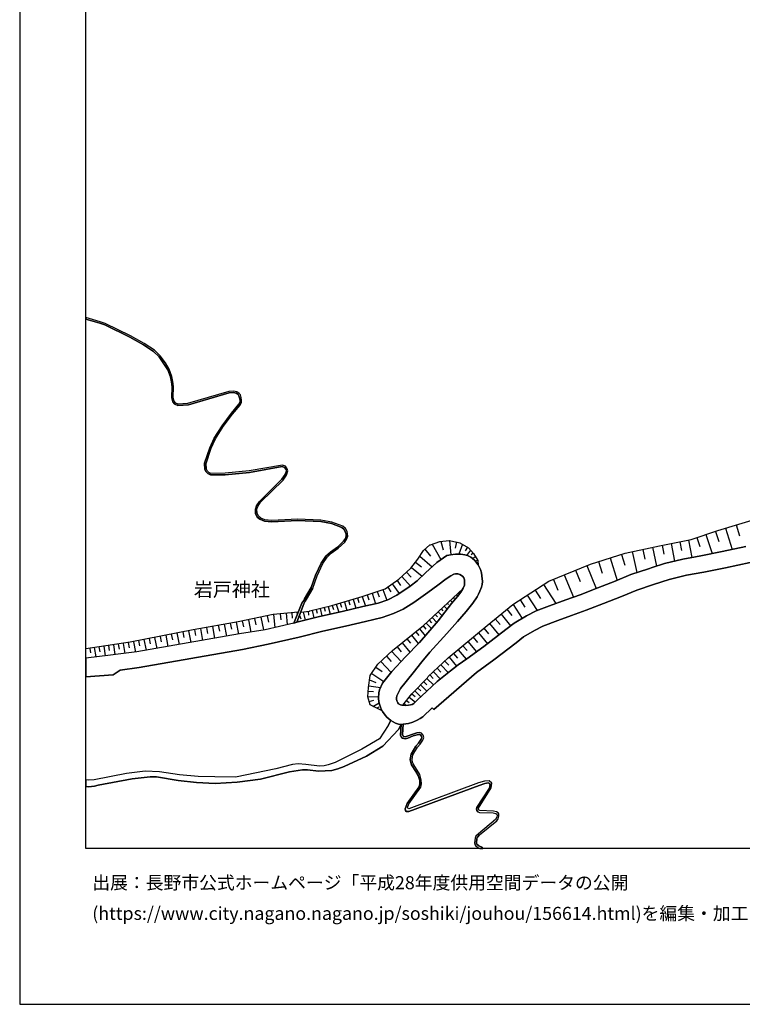
# Model space of a CAD drawing. Extents: x -10 to 410, y -24 to 273.
# Drawn here: x -10 to 99, y -24 to 125 of the extents above; entities that cross this region are included whole.
import ezdxf

# ---------------------------------------------------------------- set-up
doc = ezdxf.new("R2010")
doc.units = 0
for name, color, linetype in [('01_CYUKI_PNT', 2, 'Continuous'), ('05_DM_LINE', 7, 'Continuous'), ('08_ROAD_LINE', 3, 'Continuous'), ('09_ROAD_POLY', 5, 'Continuous'), ('印刷レイアウト', 1, 'Continuous'), ('印刷用フレーム', 1, 'Continuous'), ('背景', 3, 'Continuous')]:
    doc.layers.add(name, color=color, linetype=linetype)
doc.styles.add('STD', font='txt')

msp = doc.modelspace()

# ---------------------------------------------------------------- linework, layer by layer
at = {"layer": '05_DM_LINE', "color": 253}
for p, q in [((96.132978, 47.958485), (97.107595, 44.749379)), ((97.737359, 48.448722), (98.248094, 46.778885)), ((54.467821, 46.089521), (54.677799, 43.944949)), ((90.538143, 46.169447), (91.05284, 43.544284)), ((91.817479, 46.544274), (92.267753, 45.204476)), ((93.157277, 46.999371), (94.128105, 44.134429)), ((94.592848, 47.479961), (95.107545, 45.954473)), ((50.772611, 44.769016), (51.647666, 43.749612)), ((51.852649, 45.544507), (53.1828, 43.208388)), ((53.172982, 45.964464), (53.517664, 44.714239)), ((55.538212, 45.874547), (55.342875, 44.935069)), ((56.427908, 45.550363), (55.902531, 44.028665)), ((57.187552, 45.104913), (56.857511, 44.544396)), ((57.647644, 44.659806), (57.07817, 43.858822)), ((83.62797, 44.75937), (83.953187, 43.265232)), ((85.123142, 45.079419), (85.732579, 42.243761)), ((86.543038, 45.378453), (86.812617, 44.019019)), ((87.902473, 45.649927), (88.42785, 42.989624)), ((89.232624, 45.909687), (89.487389, 44.608819)), ((50.027437, 43.753402), (51.873147, 42.118704)), ((58.047964, 44.179215), (57.762882, 43.939092)), ((58.387823, 43.650049), (57.977684, 43.399935)), ((58.71304, 43.118815), (58.572308, 43.028898)), ((78.713025, 43.474004), (79.788239, 40.073695)), ((80.41318, 44.009372), (80.923054, 42.399824)), ((82.04805, 44.419339), (82.727595, 41.259153)), ((48.732598, 42.00915), (50.382971, 40.724129)), ((49.378037, 42.833561), (50.267733, 42.140063)), ((58.797961, 42.503521), (58.74818, 42.499387)), ((73.477686, 41.60504), (74.182724, 39.890072)), ((75.187659, 42.30405), (76.612378, 38.845174)), ((76.95327, 42.919344), (77.507931, 41.159589)), ((47.27739, 40.659706), (48.597723, 39.220345)), ((47.998104, 41.31393), (48.682817, 40.569789)), ((70.157303, 40.239749), (70.833058, 38.599194)), ((71.798029, 40.90982), (73.17779, 37.554297)), ((44.418133, 38.684977), (45.022575, 37.0992)), ((45.163135, 39.063938), (45.657334, 38.364583)), ((45.857494, 39.560031), (46.88775, 38.104823)), ((46.588026, 40.073695), (47.11237, 39.329555)), ((56.44255, 38.774894), (56.458053, 38.759391)), ((67.38779, 38.614697), (68.217886, 37.329677)), ((68.672983, 39.439109), (70.508013, 36.595182)), ((39.942437, 37.23976), (40.352748, 35.874468)), ((40.623188, 37.444743), (40.83799, 36.739876)), ((41.328227, 37.659717), (41.807784, 36.214499)), ((42.052903, 37.89984), (42.302844, 37.140196)), ((42.807723, 38.149954), (43.338095, 36.560042)), ((43.602679, 38.413504), (43.873119, 37.60494)), ((55.072435, 37.493663), (55.203177, 37.35896)), ((55.527532, 37.925334), (55.727692, 37.708637)), ((55.987453, 38.34908), (56.052909, 38.2788)), ((65.132975, 37.153632), (65.838014, 36.060159)), ((66.227654, 37.8647), (67.727649, 35.538572)), ((34.378091, 35.708415), (34.512794, 35.144108)), ((34.987356, 35.854831), (35.257968, 34.724151)), ((35.597827, 35.999525), (35.73253, 35.429362)), ((36.203303, 36.143875), (36.482528, 34.989768)), ((36.812568, 36.294425), (36.982583, 35.714271)), ((37.407364, 36.474259), (37.772544, 35.269165)), ((38.008016, 36.653749), (38.197324, 36.028809)), ((38.632956, 36.845296), (39.022597, 35.559931)), ((39.277534, 37.038566), (39.477694, 36.374352)), ((53.248085, 35.788685), (53.503022, 35.515145)), ((53.703182, 36.214499), (54.147599, 35.739765)), ((54.157418, 36.644103), (54.347759, 36.439119)), ((54.617338, 37.069916), (54.932737, 36.73402)), ((63.15239, 35.724262), (63.902387, 34.809934)), ((64.072403, 36.470125), (65.442517, 34.34898)), ((25.078228, 34.34898), (25.272531, 33.394)), ((26.032347, 34.544317), (26.432667, 32.605073)), ((27.003003, 34.743788), (27.203163, 33.778817)), ((27.967974, 34.934991), (28.157282, 32.98989)), ((28.942592, 35.028697), (29.032336, 34.118503)), ((29.852614, 35.114825), (30.012811, 33.419493)), ((30.697351, 35.198885), (30.77745, 34.409614)), ((31.487484, 35.275022), (31.522624, 34.909497)), ((31.852664, 34.804077), (32.052824, 34.2787)), ((32.418004, 35.349091), (32.713076, 34.083363)), ((33.163178, 35.429362), (33.227601, 34.83336)), ((33.772616, 35.564065), (34.043056, 34.425117)), ((51.87797, 34.509177), (52.583181, 33.749533)), ((52.333067, 34.934991), (52.657423, 34.583591)), ((52.79316, 35.358738), (53.373142, 34.739654)), ((61.392635, 34.288691), (62.107492, 33.413637)), ((62.267689, 35.003548), (63.713079, 33.233803)), ((16.918175, 32.829693), (17.237363, 31.028942)), ((17.817517, 32.98989), (17.977714, 32.089342)), ((18.717893, 33.149742), (19.038287, 31.345201)), ((19.617235, 33.309939), (19.777432, 32.403879)), ((20.522606, 33.470136), (20.842828, 31.663528)), ((21.422982, 33.628266), (21.588002, 32.724273)), ((22.328181, 33.788463), (22.652536, 31.980132)), ((23.232518, 33.970364), (23.418037, 33.054313)), ((24.147536, 34.153643), (24.532353, 32.288468)), ((31.578262, 34.059937), (31.663184, 33.813957)), ((49.972833, 32.80041), (50.833073, 31.739665)), ((50.507856, 33.230013), (50.897496, 32.743566)), ((50.962953, 33.65376), (51.757909, 32.804199)), ((51.423046, 34.079574), (51.798044, 33.679253)), ((59.682662, 32.878269), (60.387873, 32.034565)), ((60.532395, 33.57969), (61.942472, 31.855075)), ((9.203228, 31.313851), (9.362391, 30.49943)), ((10.017649, 31.479905), (10.347861, 29.823847)), ((10.847744, 31.643891), (11.012764, 30.810178)), ((11.682663, 31.809945), (12.022522, 30.118747)), ((12.532396, 31.980132), (12.703273, 31.124371)), ((13.387813, 32.149976), (13.732495, 30.419504)), ((14.257872, 32.323608), (14.427888, 31.444765)), ((15.132926, 32.499653), (15.482604, 30.724051)), ((16.017627, 32.669496), (16.177824, 31.768948)), ((48.078202, 31.274921), (48.62804, 30.595204)), ((48.75792, 31.819935), (49.777496, 30.554207)), ((49.392678, 32.329465), (49.862417, 31.749655)), ((58.047964, 31.509188), (58.722858, 30.704414)), ((58.857562, 32.188905), (60.237495, 30.528714)), ((0.222725, 29.833493), (0.328318, 29.139996)), ((0.918118, 29.938913), (1.13292, 28.528836)), ((1.623157, 30.044333), (1.732539, 29.329476)), ((2.338014, 30.149753), (2.552816, 28.704536)), ((3.057694, 30.259307), (3.16811, 29.524813)), ((3.79305, 30.364727), (4.012847, 28.88437)), ((4.532368, 30.480138), (4.642783, 29.730141)), ((5.282365, 30.589347), (5.508019, 29.069716)), ((6.043042, 30.704414), (6.157419, 29.935124)), ((6.807681, 30.839461), (7.117395, 29.269187)), ((7.592818, 30.993802), (7.753015, 30.194884)), ((8.392769, 31.153654), (8.712991, 29.538593)), ((46.578208, 30.06397), (47.20332, 29.28469)), ((47.352665, 30.688911), (48.52262, 29.239903)), ((56.517653, 30.233813), (57.142765, 29.483816)), ((57.26765, 30.858754), (58.567485, 29.300193)), ((44.962975, 28.640112), (45.712972, 27.839472)), ((45.762754, 29.39011), (47.208143, 27.845329)), ((54.423035, 28.484049), (55.548031, 27.134261)), ((55.097757, 29.044567), (55.677911, 28.349002)), ((55.793149, 29.62851), (57.003067, 28.185015)), ((43.378059, 26.989912), (44.338034, 26.345334)), ((44.128056, 27.858765), (45.687651, 26.194784)), ((52.632963, 26.819724), (53.168159, 26.243704)), ((53.203299, 27.355092), (54.317442, 26.163433)), ((53.797922, 27.909752), (54.378076, 27.288601)), ((42.753118, 26.06387), (44.602618, 24.823636)), ((51.078191, 25.29458), (52.083126, 24.314106)), ((51.552926, 25.80411), (52.047986, 25.274943)), ((52.083126, 26.304338), (53.112348, 25.204663)), ((42.307667, 24.179058), (44.088093, 23.919298)), ((42.437547, 25.06996), (43.397523, 24.675152)), ((49.687579, 23.864865), (50.147499, 23.409768)), ((50.137853, 24.329609), (51.08801, 23.399778)), ((50.602596, 24.804343), (51.092833, 24.329609)), ((42.172964, 22.515077), (43.812657, 22.595348)), ((42.227741, 23.368772), (43.043023, 23.310205)), ((48.413238, 22.470291), (49.338074, 21.72994)), ((48.802878, 22.958461), (49.297938, 22.563997)), ((49.2423, 23.409768), (50.152494, 22.524723)), ((42.37812, 21.794363), (43.092977, 21.999346)), ((42.947422, 21.08364), (43.897579, 21.609017)), ((43.507939, 20.810099), (43.812657, 21.024729)), ((47.632924, 21.493606), (47.972782, 21.2242)), ((48.022564, 21.980054), (48.413238, 21.669306)), ((44.072418, 20.538626), (44.177837, 20.759112))]:
    msp.add_line(p, q, dxfattribs=at)
for points in [[(47.437587, 21.249349), (48.807701, 22.964317), (51.152433, 25.36865), (51.293165, 25.563987), (54.307796, 28.389998), (60.172899, 33.28858), (64.027444, 36.444976), (69.45812, 39.948638), (75.737496, 42.534527), (80.9923, 44.194718), (86.177858, 45.309896), (90.932779, 46.249373), (94.953205, 47.605018), (104.958107, 50.634291)], [(31.467847, 33.765036), (32.043178, 35.310162), (33.362477, 35.454511), (33.442575, 35.483794), (36.757963, 36.278923), (41.328227, 37.659717), (44.807773, 38.813824), (46.828322, 40.243538), (48.677821, 41.93887), (49.708077, 43.259375), (50.55781, 44.583325), (51.538284, 45.425307), (51.60753, 45.458379), (53.032422, 45.954473), (54.442499, 46.089521), (54.503133, 46.089521), (56.062556, 45.764993), (57.36239, 45.003282), (58.097746, 44.118582), (58.7375, 43.083331), (58.762821, 42.964475), (58.80778, 42.419461)], [(99.203247, 45.20861), (95.623104, 44.425195), (92.397633, 43.794398), (91.588036, 43.644192), (89.687549, 43.294515), (86.937674, 42.628578), (85.03822, 42.019141), (84.482526, 41.845163), (81.852713, 40.970109), (79.487482, 39.944849), (76.838032, 38.935091), (74.187547, 37.909831), (72.027473, 37.149843), (69.572325, 36.249639), (67.55281, 35.474148), (66.092951, 34.733797), (64.2326, 33.644113), (62.982547, 32.659505), (59.687657, 30.09911), (57.087988, 28.243582), (55.807791, 27.329598), (55.087938, 26.778727), (54.657301, 26.434907), (52.623145, 24.8102), (50.267733, 22.640134), (49.762854, 22.14404), (49.097778, 21.493606), (48.833195, 21.368549), (48.597723, 21.300336), (48.288181, 21.239703), (47.887861, 21.220066), (47.437587, 21.249349)], [(31.467847, 33.765036), (34.873151, 34.640091), (38.307739, 35.390088), (41.413148, 36.124582), (43.727736, 36.649959), (45.16813, 37.149843), (46.522569, 37.8647), (48.562583, 39.194851), (49.632974, 40.028909), (50.892673, 41.198863), (52.578186, 42.774995), (53.58312, 43.499498), (54.083176, 43.814035), (54.123139, 43.823682), (54.663158, 43.944949), (55.413155, 44.028665), (56.197431, 44.028665), (56.822371, 43.934958), (57.192547, 43.829538), (57.682784, 43.604918), (57.913261, 43.458502), (58.328223, 43.079541), (58.793138, 42.439098), (58.80778, 42.419461)], [(49.632974, 40.028909), (50.892673, 41.198863), (52.578186, 42.774995), (53.58312, 43.499498), (54.083176, 43.814035)], [(44.352676, 20.399788), (42.517646, 21.29448), (42.168141, 22.534714), (42.272527, 23.935145), (42.532288, 25.739686), (43.672959, 27.435018), (45.877992, 29.499664), (50.547991, 33.265153), (56.503011, 38.833461)], [(56.503011, 38.833461), (56.208111, 38.323587), (55.677911, 37.649726), (54.80768, 36.583469), (52.772662, 33.964507), (51.213067, 32.175125), (49.958191, 30.739898), (47.852721, 28.534692), (45.802889, 26.339478), (44.407281, 24.573866), (43.927896, 23.589258), (43.833156, 23.144151), (43.798016, 22.304237), (43.85262, 21.768869), (43.953217, 21.394043), (44.147521, 20.82388), (44.352676, 20.399788)], [(31.677825, 35.294314), (31.017745, 33.65376), (26.70328, 32.649859), (22.838055, 32.009416), (7.3477, 29.300193), (4.522549, 28.948793), (3.367236, 28.804099), (-0.352778, 28.342801)], [(31.677825, 35.294314), (27.892699, 34.929134), (22.628076, 33.845307), (15.837965, 32.640213), (6.342938, 30.749544), (-0.352778, 29.749089)]]:
    msp.add_lwpolyline(points, dxfattribs=at)
at = {"layer": '08_ROAD_LINE', "color": 253}
for p, q in [((45.22773, 18.194927), (45.617371, 18.939068)), ((47.217962, 18.358914), (46.807823, 17.583423))]:
    msp.add_line(p, q, dxfattribs=at)
for points in [[(33.878035, 38.894095), (34.538288, 40.784763), (35.392672, 42.628578), (36.017784, 43.604918), (36.652543, 44.179215), (37.717939, 44.938859), (38.69738, 45.864901), (39.022597, 46.329644), (39.163156, 46.765104), (39.123193, 47.140275), (39.047918, 47.435175), (38.788158, 47.890272), (38.378019, 48.239605), (36.742288, 48.854899), (35.092948, 49.184939), (31.552941, 49.323777), (27.697362, 49.134296), (26.617324, 49.239716), (26.012882, 49.483974), (25.668028, 49.759237), (25.463045, 50.198831), (25.442547, 50.804134), (25.557785, 51.243728), (25.992384, 51.859022), (29.378052, 55.198698), (29.927889, 55.974189), (30.107551, 56.618766), (30.027452, 56.909532), (29.742371, 57.30434), (29.29313, 57.48004), (24.282411, 56.59534), (20.647663, 56.229815), (18.507914, 56.208455), (18.168056, 56.364863), (17.977714, 56.569846), (17.817517, 56.874392), (17.777382, 57.733944), (18.557696, 59.999438), (19.203307, 61.44879), (20.357586, 63.288471), (21.777482, 65.149856), (22.897655, 66.524794), (23.107461, 66.954742), (23.128132, 67.239651), (23.052856, 67.688892), (22.953293, 68.044425), (22.742281, 68.284549), (22.392776, 68.509169), (21.932684, 68.62458), (21.213003, 68.583583), (14.972729, 66.765262), (13.552833, 66.65364), (13.203328, 66.823828), (12.937539, 67.124585), (12.817478, 67.634115), (12.867259, 69.304297), (12.782338, 70.06394), (12.607499, 70.823584), (12.187542, 71.929115), (11.657342, 72.913723), (10.873238, 73.938984), (9.987504, 74.794401), (8.432732, 75.810015), (6.367225, 76.95861), (2.567457, 78.829641), (1.802818, 79.069765), (-0.352778, 79.721232)], [(33.63774, 38.989868), (34.282317, 40.868479), (35.123093, 42.694724), (35.847769, 43.743755), (36.517668, 44.349059), (37.583063, 45.104913), (38.482578, 46.003394), (38.793153, 46.413704), (38.907358, 46.749601), (38.902535, 47.063794), (38.812618, 47.300127), (38.617281, 47.749368), (38.267776, 48.050125), (36.682688, 48.644059), (35.067455, 48.964453), (31.552941, 49.108803), (27.692539, 48.919322), (26.567543, 49.028876), (25.897644, 49.294493), (25.492329, 49.624533), (25.248244, 50.14991), (25.227745, 50.829628), (25.357625, 51.339502), (25.828225, 52.003372), (29.213032, 55.339258), (29.727729, 56.069963), (29.882931, 56.618766), (29.833149, 56.814103), (29.602672, 57.124506), (29.272632, 57.253353), (24.312556, 56.378299), (20.663166, 56.015186), (18.462956, 55.989692), (18.038175, 56.185029), (17.802875, 56.444789), (17.602715, 56.814103), (17.557757, 57.765294), (18.352713, 60.079709), (19.012793, 61.55421), (20.177924, 63.413528), (21.607467, 65.284559), (22.712998, 66.643994), (22.897655, 67.009174), (22.913158, 67.224148), (22.838055, 67.639971), (22.727639, 67.909722), (22.597759, 68.118495), (22.307682, 68.310042), (21.913219, 68.403749), (21.248143, 68.368609), (15.107605, 66.554077), (13.507875, 66.434877), (13.067419, 66.649851), (12.742375, 67.019165), (12.597853, 67.614822), (12.647635, 69.294306), (12.567536, 70.0288), (12.397521, 70.759161), (11.992377, 71.839198), (11.413257, 72.759383), (10.708046, 73.79429), (9.852629, 74.624558), (8.322317, 75.624669), (6.267662, 76.76913), (2.487359, 78.628448), (1.742357, 78.858925), (-0.352778, 79.495923)], [(31.467847, 33.765036), (34.873151, 34.640091), (38.307739, 35.390088), (41.413148, 36.124582), (43.727736, 36.649959), (45.16813, 37.149843), (46.522569, 37.8647), (48.562583, 39.194851), (49.632974, 40.028909), (50.892673, 41.198863), (52.578186, 42.774995), (53.58312, 43.499498), (54.083176, 43.814035), (54.123139, 43.823682), (54.663158, 43.944949), (55.413155, 44.028665), (56.197431, 44.028665), (56.822371, 43.934958), (57.192547, 43.829538), (57.682784, 43.604918), (57.913261, 43.458502), (58.328223, 43.079541), (58.793138, 42.439098), (59.187602, 41.743533), (59.322477, 41.24365), (59.382939, 40.788553), (59.447362, 39.929346), (59.407399, 39.464258), (59.30284, 39.073584), (59.072363, 38.458634), (58.887878, 38.024897), (58.647583, 37.58358), (58.032289, 36.644103), (56.998244, 35.378375), (55.717874, 33.8646), (54.097818, 32.079696), (51.517613, 29.259196), (50.307696, 27.819835), (48.998215, 26.163433), (47.123222, 23.778738), (46.522569, 22.679064), (46.487429, 22.345234), (46.498109, 22.14404), (46.538245, 21.934923), (46.672948, 21.604883), (46.793009, 21.473969), (47.088082, 21.29448), (47.293065, 21.25934), (47.887861, 21.220066), (48.288181, 21.239703), (48.597723, 21.300336), (48.833195, 21.368549), (49.097778, 21.493606), (49.762854, 22.14404), (50.267733, 22.640134), (52.623145, 24.8102), (54.657301, 26.434907), (55.087938, 26.778727), (55.807791, 27.329598), (57.087988, 28.243582), (59.687657, 30.09911), (62.982547, 32.659505), (64.2326, 33.644113), (66.092951, 34.733797), (67.55281, 35.474148), (69.572325, 36.249639), (72.027473, 37.149843), (74.187547, 37.909831), (76.838032, 38.935091), (79.487482, 39.944849), (81.852713, 40.970109), (84.482526, 41.845163), (85.03822, 42.019141), (86.937674, 42.628578), (89.687549, 43.294515), (91.588036, 43.644192), (92.397633, 43.794398), (95.623104, 44.425195), (99.203247, 45.20861)], [(99.822331, 42.784641), (96.127983, 41.97401), (92.862377, 41.339423), (90.213098, 40.849186), (87.612396, 40.220112), (85.258017, 39.464258), (82.748093, 38.628478), (80.432817, 37.628366), (77.732551, 36.598972), (75.088095, 35.579568), (72.873244, 34.800288), (70.81256, 34.044434), (68.572386, 33.189016), (67.29305, 32.538582), (65.642677, 31.573611), (64.522504, 30.688911), (61.182829, 28.095098), (58.538201, 26.208564), (52.132907, 20.624409), (51.897607, 20.874523), (50.477711, 19.483738), (50.057754, 19.229834), (49.627979, 18.989711), (48.972721, 18.714448), (48.293004, 18.519111), (47.927824, 18.429194), (47.487368, 18.384408)], [(45.617371, 18.939068), (45.057715, 19.438951), (44.767638, 19.759345), (44.397635, 20.304359), (44.147521, 20.82388), (43.953217, 21.394043), (43.85262, 21.768869), (43.798016, 22.304237), (43.833156, 23.144151), (43.927896, 23.589258), (44.407281, 24.573866), (45.802889, 26.339478), (47.852721, 28.534692), (49.958191, 30.739898), (51.213067, 32.175125), (52.772662, 33.964507), (54.80768, 36.583469), (55.677911, 37.649726), (56.208111, 38.323587), (56.557788, 38.929234), (56.732627, 39.345058), (56.767767, 39.784652), (56.757948, 40.153966), (56.637887, 40.454723), (56.51283, 40.65006), (56.31267, 40.823692), (56.047914, 40.989746), (55.727692, 41.089309), (55.41815, 41.089309), (55.12325, 40.999392), (54.712939, 40.759269), (54.007901, 40.319675), (52.713062, 39.384332), (51.227709, 38.234014), (49.128095, 36.76916), (47.517685, 35.765259), (46.067472, 35.079685), (44.347853, 34.479894), (41.797965, 33.903874), (38.802799, 33.194873), (35.392672, 32.448665), (31.838022, 31.538471), (27.142702, 30.438797), (23.253016, 29.64987), (7.703234, 26.925144), (4.802808, 26.564098), (3.737412, 25.829603), (-0.352778, 25.535392)], [(31.017745, 33.65376), (32.222839, 36.634112), (32.498102, 37.073706), (32.632978, 37.28868), (33.63774, 38.989868)], [(33.878035, 38.894095), (32.873101, 37.179126), (32.727718, 36.935213), (32.498102, 36.538683), (31.467847, 33.765036)], [(31.017745, 33.65376), (26.70328, 32.649859), (22.838055, 32.009416), (7.3477, 29.300193), (4.522549, 28.948793), (3.367236, 28.804099), (-0.352778, 28.342801)], [(45.22773, 18.194927), (43.942537, 16.204696), (41.248128, 14.614784), (37.253023, 12.624552), (36.177809, 12.249382), (35.572333, 12.105032), (34.88297, 12.073682), (32.817463, 12.300369), (31.687644, 12.399932), (30.793125, 12.294512), (28.288196, 11.653725), (22.217938, 10.400054), (19.112356, 10.454487), (16.578316, 10.499618), (13.74817, 10.753521), (10.758, 11.204484), (8.597753, 11.284755), (5.75796, 10.979864), (0.907266, 10.00938), (0.027389, 9.958393), (-0.352778, 9.993188)], [(50.107536, 16.788639), (49.977656, 16.839282), (49.592839, 16.794496), (49.032322, 16.624653), (48.208082, 16.278765), (47.802939, 16.208485), (47.422945, 16.269119), (47.232604, 16.409679), (47.117365, 16.743509), (47.217962, 18.358914)], [(47.487368, 18.384408), (47.397624, 16.839282), (47.482545, 16.589513), (47.543007, 16.550239), (47.797944, 16.503385)], [(46.807823, 17.583423), (44.437598, 15.064025), (41.953167, 13.589179), (38.617281, 12.009258), (37.628022, 11.685075), (36.757963, 11.403955), (34.722773, 11.284755), (33.0724, 11.499384), (32.322403, 11.503518), (30.347846, 11.208618), (25.998241, 10.108944), (22.487344, 9.650057), (19.123208, 9.464366), (16.312699, 9.589423), (13.557657, 9.913607), (10.302903, 10.454487), (9.357568, 10.474124), (6.637838, 10.14994), (1.503095, 9.189103), (0.9679, 9.028906), (0.062701, 8.954492), (-0.352778, 8.988599)], [(47.797944, 16.503385), (48.123161, 16.564019), (48.95808, 16.899916), (49.583192, 17.095253), (49.998154, 17.144173), (50.288231, 17.034619)], [(58.777463, 5.179357), (58.597801, 5.355056), (58.557666, 5.57382), (58.60762, 5.829446), (60.503111, 8.739863), (60.602675, 9.274886), (60.498116, 9.448863), (60.302779, 9.550149), (59.822361, 9.464366), (58.9728, 9.15982), (48.337963, 5.224143), (47.972782, 5.249637), (47.838079, 5.390196), (47.802939, 5.634109), (48.112481, 6.435094), (49.902553, 8.925209), (50.007973, 9.413723), (49.992297, 9.909817), (49.767677, 10.679107), (49.427818, 11.274764), (48.777384, 12.288656), (48.642681, 12.618696), (48.567578, 13.060012), (48.703315, 13.868576), (49.432814, 15.089518), (49.833134, 15.550127), (50.203309, 16.118568), (50.29805, 16.409679), (50.232593, 16.624653), (50.107536, 16.788639)], [(59.0324, 1.704633), (61.628107, 3.829568), (61.833091, 4.118612), (61.947468, 4.509285), (61.932826, 4.868609), (61.828267, 5.044309), (61.552832, 5.194859), (61.112377, 5.300279), (59.083043, 5.364703), (58.942483, 5.429126), (58.873237, 5.493549), (58.857562, 5.569686), (58.887878, 5.720237), (60.798012, 8.784649), (60.852616, 9.515009), (60.447301, 9.833336), (59.782397, 9.804053), (58.852738, 9.538436), (48.373102, 5.624463), (48.248218, 5.663737), (48.187584, 5.729883), (48.177938, 5.849083), (48.352604, 6.37446), (50.157317, 8.874566), (50.267733, 9.413723), (50.237416, 9.958393), (50.012796, 10.794518), (49.612476, 11.483881), (48.998215, 12.419569), (48.897618, 12.685186), (48.862478, 13.050366), (48.98254, 13.769013), (49.668114, 14.919331), (50.067573, 15.368571), (50.472716, 15.993511), (50.602596, 16.409679), (50.503033, 16.759356), (50.288231, 17.034619)], [(58.777463, 5.179357), (59.017759, 5.073592), (61.072413, 5.009169), (61.453269, 4.944746), (61.623112, 4.829679), (61.657391, 4.628486), (61.612432, 4.368726), (61.407277, 4.028695), (58.857562, 1.86862), (58.482563, 1.518943), (58.338041, 1.224042), (58.272584, 0.489893), (58.293083, 0.259416), (58.402464, 0.079582), (58.742323, -0.199816), (59.052037, -0.352778)], [(59.0324, 1.704633), (58.727681, 1.354956), (58.623123, 1.144116), (58.567485, 0.489893), (58.578337, 0.348988), (58.623123, 0.274919), (58.90252, 0.044442), (59.342976, -0.170532), (59.494904, -0.352778)]]:
    msp.add_lwpolyline(points, dxfattribs=at)
at = {"layer": '09_ROAD_POLY', "color": 7}
for points in [[(2.487359, 78.628448), (6.267662, 76.76913), (8.322317, 75.624669), (9.852629, 74.624558), (10.708046, 73.79429), (11.413257, 72.759383), (11.992377, 71.839198), (12.397521, 70.759161), (12.567536, 70.0288), (12.647635, 69.294306), (12.597853, 67.614822), (12.742375, 67.019165), (13.067419, 66.649851), (13.507875, 66.434877), (15.107605, 66.554077), (21.248143, 68.368609), (21.913219, 68.403749), (22.307682, 68.310042), (22.597759, 68.118495), (22.727639, 67.909722), (22.838055, 67.639971), (22.913158, 67.224148), (22.897655, 67.009174), (22.712998, 66.643994), (21.607467, 65.284559), (20.177924, 63.413528), (19.012793, 61.55421), (18.352713, 60.079709), (17.557757, 57.765294), (17.602715, 56.814103), (17.802875, 56.444789), (18.038175, 56.185029), (18.462956, 55.989692), (20.663166, 56.015186), (24.312556, 56.378299), (29.272632, 57.253353), (29.602672, 57.124506), (29.833149, 56.814103), (29.882931, 56.618766), (29.727729, 56.069963), (29.213032, 55.339258), (25.828225, 52.003372), (25.357625, 51.339502), (25.227745, 50.829628), (25.248244, 50.14991), (25.492329, 49.624533), (25.897644, 49.294493), (26.567543, 49.028876), (27.692539, 48.919322), (31.552941, 49.108803), (35.067455, 48.964453), (36.682688, 48.644059), (38.267776, 48.050125), (38.617281, 47.749368), (38.812618, 47.300127), (38.902535, 47.063794), (38.907358, 46.749601), (38.793153, 46.413704), (38.482578, 46.003394), (37.583063, 45.104913), (36.517668, 44.349059), (35.847769, 43.743755), (35.123093, 42.694724), (34.282317, 40.868479), (33.63774, 38.989868), (32.632978, 37.28868), (32.498102, 37.073706), (32.222839, 36.634112), (31.017745, 33.65376), (31.467847, 33.765036), (32.498102, 36.538683), (32.727718, 36.935213), (32.873101, 37.179126), (33.878035, 38.894095), (34.538288, 40.784763), (35.392672, 42.628578), (36.017784, 43.604918), (36.652543, 44.179215), (37.717939, 44.938859), (38.69738, 45.864901), (39.022597, 46.329644), (39.163156, 46.765104), (39.123193, 47.140275), (39.047918, 47.435175), (38.788158, 47.890272), (38.378019, 48.239605), (36.742288, 48.854899), (35.092948, 49.184939), (31.552941, 49.323777), (27.697362, 49.134296), (26.617324, 49.239716), (26.012882, 49.483974), (25.668028, 49.759237), (25.463045, 50.198831), (25.442547, 50.804134), (25.557785, 51.243728), (25.992384, 51.859022), (29.378052, 55.198698), (29.927889, 55.974189), (30.107551, 56.618766), (30.027452, 56.909532), (29.742371, 57.30434), (29.29313, 57.48004), (24.282411, 56.59534), (20.647663, 56.229815), (18.507914, 56.208455), (18.168056, 56.364863), (17.977714, 56.569846), (17.817517, 56.874392), (17.777382, 57.733944), (18.557696, 59.999438), (19.203307, 61.44879), (20.357586, 63.288471), (21.777482, 65.149856), (22.897655, 66.524794), (23.107461, 66.954742), (23.128132, 67.239651), (23.052856, 67.688892), (22.953293, 68.044425), (22.742281, 68.284549), (22.392776, 68.509169), (21.932684, 68.62458), (21.213003, 68.583583), (14.972729, 66.765262), (13.552833, 66.65364), (13.203328, 66.823828), (12.937539, 67.124585), (12.817478, 67.634115), (12.867259, 69.304297), (12.782338, 70.06394), (12.607499, 70.823584), (12.187542, 71.929115), (11.657342, 72.913723), (10.873238, 73.938984), (9.987504, 74.794401), (8.432732, 75.810015), (6.367225, 76.95861), (2.567457, 78.829641), (1.802818, 79.069765), (-0.352778, 79.721232), (-0.352778, 79.495923), (1.742357, 78.858925)], [(0.9679, 9.028906), (1.503095, 9.189103), (6.637838, 10.14994), (9.357568, 10.474124), (10.302903, 10.454487), (13.557657, 9.913607), (16.312699, 9.589423), (19.123208, 9.464366), (22.487344, 9.650057), (25.998241, 10.108944), (30.347846, 11.208618), (32.322403, 11.503518), (33.0724, 11.499384), (34.722773, 11.284755), (36.757963, 11.403955), (37.628022, 11.685075), (38.617281, 12.009258), (41.953167, 13.589179), (44.437598, 15.064025), (46.807823, 17.583423), (47.217962, 18.358914), (46.778368, 18.42127), (46.320515, 18.548394), (45.617371, 18.939068), (45.22773, 18.194927), (43.942537, 16.204696), (41.248128, 14.614784), (37.253023, 12.624552), (36.177809, 12.249382), (35.572333, 12.105032), (34.88297, 12.073682), (32.817463, 12.300369), (31.687644, 12.399932), (30.793125, 12.294512), (28.288196, 11.653725), (22.217938, 10.400054), (19.112356, 10.454487), (16.578316, 10.499618), (13.74817, 10.753521), (10.758, 11.204484), (8.597753, 11.284755), (5.75796, 10.979864), (0.907266, 10.00938), (0.027389, 9.958393), (-0.352778, 9.993188), (-0.352778, 8.988599), (0.062701, 8.954492)], [(58.90252, 0.044442), (58.623123, 0.274919), (58.578337, 0.348988), (58.567485, 0.489893), (58.623123, 1.144116), (58.727681, 1.354956), (59.0324, 1.704633), (61.628107, 3.829568), (61.833091, 4.118612), (61.947468, 4.509285), (61.932826, 4.868609), (61.828267, 5.044309), (61.552832, 5.194859), (61.112377, 5.300279), (59.083043, 5.364703), (58.942483, 5.429126), (58.873237, 5.493549), (58.857562, 5.569686), (58.887878, 5.720237), (60.798012, 8.784649), (60.852616, 9.515009), (60.447301, 9.833336), (59.782397, 9.804053), (58.852738, 9.538436), (48.373102, 5.624463), (48.248218, 5.663737), (48.187584, 5.729883), (48.177938, 5.849083), (48.352604, 6.37446), (50.157317, 8.874566), (50.267733, 9.413723), (50.237416, 9.958393), (50.012796, 10.794518), (49.612476, 11.483881), (48.998215, 12.419569), (48.897618, 12.685186), (48.862478, 13.050366), (48.98254, 13.769013), (49.668114, 14.919331), (50.067573, 15.368571), (50.472716, 15.993511), (50.602596, 16.409679), (50.503033, 16.759356), (50.288231, 17.034619), (49.998154, 17.144173), (49.583192, 17.095253), (48.95808, 16.899916), (48.123161, 16.564019), (47.797944, 16.503385), (47.543007, 16.550239), (47.482545, 16.589513), (47.397624, 16.839282), (47.487368, 18.384408), (47.217962, 18.358914), (47.117365, 16.743509), (47.232604, 16.409679), (47.422945, 16.269119), (47.802939, 16.208485), (48.208082, 16.278765), (49.032322, 16.624653), (49.592839, 16.794496), (49.977656, 16.839282), (50.107536, 16.788639), (50.232593, 16.624653), (50.29805, 16.409679), (50.203309, 16.118568), (49.833134, 15.550127), (49.432814, 15.089518), (48.703315, 13.868576), (48.567578, 13.060012), (48.642681, 12.618696), (48.777384, 12.288656), (49.427818, 11.274764), (49.767677, 10.679107), (49.992297, 9.909817), (50.007973, 9.413723), (49.902553, 8.925209), (48.112481, 6.435094), (47.802939, 5.634109), (47.838079, 5.390196), (47.972782, 5.249637), (48.337963, 5.224143), (58.9728, 9.15982), (59.822361, 9.464366), (60.302779, 9.550149), (60.498116, 9.448863), (60.602675, 9.274886), (60.503111, 8.739863), (58.60762, 5.829446), (58.557666, 5.57382), (58.597801, 5.355056), (58.777463, 5.179357), (59.017759, 5.073592), (61.072413, 5.009169), (61.453269, 4.944746), (61.623112, 4.829679), (61.657391, 4.628486), (61.612432, 4.368726), (61.407277, 4.028695), (58.857562, 1.86862), (58.482563, 1.518943), (58.338041, 1.224042), (58.272584, 0.489893), (58.293083, 0.259416), (58.402464, 0.079582), (58.742323, -0.199816), (59.052037, -0.352778), (59.494904, -0.352778), (59.342976, -0.170532)]]:
    msp.add_lwpolyline(points, close=True, dxfattribs=at)
msp.add_lwpolyline([(99.203247, 45.20861), (95.623104, 44.425195), (92.397633, 43.794398), (91.588036, 43.644192), (89.687549, 43.294515), (86.937674, 42.628578), (85.03822, 42.019141), (84.482526, 41.845163), (81.852713, 40.970109), (79.487482, 39.944849), (76.838032, 38.935091), (74.187547, 37.909831), (72.027473, 37.149843), (69.572325, 36.249639), (67.55281, 35.474148), (66.092951, 34.733797), (64.2326, 33.644113), (62.982547, 32.659505), (59.687657, 30.09911), (57.087988, 28.243582), (55.807791, 27.329598), (55.087938, 26.778727), (54.657301, 26.434907), (52.623145, 24.8102), (50.267733, 22.640134), (49.762854, 22.14404), (49.097778, 21.493606), (48.833195, 21.368549), (48.597723, 21.300336), (48.288181, 21.239703), (47.887861, 21.220066), (47.293065, 21.25934), (47.088082, 21.29448), (46.793009, 21.473969), (46.672948, 21.604883), (46.538245, 21.934923), (46.498109, 22.14404), (46.487429, 22.345234), (46.522569, 22.679064), (47.123222, 23.778738), (48.998215, 26.163433), (50.307696, 27.819835), (51.517613, 29.259196), (54.097818, 32.079696), (55.717874, 33.8646), (56.998244, 35.378375), (58.032289, 36.644103), (58.647583, 37.58358), (58.887878, 38.024897), (59.072363, 38.458634), (59.30284, 39.073584), (59.407399, 39.464258), (59.447362, 39.929346), (59.382939, 40.788553), (59.322477, 41.24365), (59.187602, 41.743533), (58.793138, 42.439098), (58.328223, 43.079541), (57.913261, 43.458502), (57.682784, 43.604918), (57.192547, 43.829538), (56.822371, 43.934958), (56.197431, 44.028665), (55.413155, 44.028665), (54.663158, 43.944949), (54.123139, 43.823682), (54.083176, 43.814035), (53.58312, 43.499498), (52.578186, 42.774995), (50.892673, 41.198863), (49.632974, 40.028909), (48.562583, 39.194851), (46.522569, 37.8647), (45.16813, 37.149843), (43.727736, 36.649959), (41.413148, 36.124582), (38.307739, 35.390088), (34.873151, 34.640091), (31.467847, 33.765036), (31.017745, 33.65376), (26.70328, 32.649859), (22.838055, 32.009416), (7.3477, 29.300193), (4.522549, 28.948793), (3.367236, 28.804099), (-0.352778, 28.342801), (-0.352778, 25.535392), (3.737412, 25.829603), (4.802808, 26.564098), (7.703234, 26.925144), (23.253016, 29.64987), (27.142702, 30.438797), (31.838022, 31.538471), (35.392672, 32.448665), (38.802799, 33.194873), (41.797965, 33.903874), (44.347853, 34.479894), (46.067472, 35.079685), (47.517685, 35.765259), (49.128095, 36.76916), (51.227709, 38.234014), (52.713062, 39.384332), (54.007901, 40.319675), (54.712939, 40.759269), (55.12325, 40.999392), (55.41815, 41.089309), (55.727692, 41.089309), (56.047914, 40.989746), (56.31267, 40.823692), (56.51283, 40.65006), (56.637887, 40.454723), (56.757948, 40.153966), (56.767767, 39.784652), (56.732627, 39.345058), (56.557788, 38.929234), (56.208111, 38.323587), (55.677911, 37.649726), (54.80768, 36.583469), (52.772662, 33.964507), (51.213067, 32.175125), (49.958191, 30.739898), (47.852721, 28.534692), (45.802889, 26.339478), (44.407281, 24.573866), (43.927896, 23.589258), (43.833156, 23.144151), (43.798016, 22.304237), (43.85262, 21.768869), (43.953217, 21.394043), (44.147521, 20.82388), (44.397635, 20.304359), (44.767638, 19.759345), (45.057715, 19.438951), (45.617371, 18.939068), (46.320515, 18.548394), (46.778368, 18.42127), (47.217962, 18.358914), (47.487368, 18.384408), (47.927824, 18.429194), (48.293004, 18.519111), (48.972721, 18.714448), (49.627979, 18.989711), (50.057754, 19.229834), (50.477711, 19.483738), (51.897607, 20.874523), (52.132907, 20.624409), (58.538201, 26.208564), (61.182829, 28.095098), (64.522504, 30.688911), (65.642677, 31.573611), (67.29305, 32.538582), (68.572386, 33.189016), (70.81256, 34.044434), (72.873244, 34.800288), (75.088095, 35.579568), (77.732551, 36.598972), (80.432817, 37.628366), (82.748093, 38.628478), (85.258017, 39.464258), (87.612396, 40.220112), (90.213098, 40.849186), (92.862377, 41.339423), (96.127983, 41.97401), (99.822331, 42.784641)], dxfattribs=at)
at = {"layer": '印刷レイアウト', "color": 7}
for points in [[(-10.309448, -23.852808), (409.661817, -23.852808), (409.632878, 273.147152), (-10.338387, 273.147152)], [(399.647269, -0.352433), (-0.353122, -0.352433), (-0.353122, 249.647122), (399.647269, 249.647122)]]:
    msp.add_lwpolyline(points, close=True, dxfattribs=at)
at = {"layer": '印刷用フレーム', "color": 7}
msp.add_lwpolyline([(399.647268, -0.352778), (-0.352778, -0.352778), (-0.352778, 249.647122), (399.647268, 249.647122)], close=True, dxfattribs=at)
msp.add_lwpolyline([(399.647268, -0.352778), (-0.352778, -0.352778), (-0.352778, 249.647122), (399.647268, 249.647122)], close=True, dxfattribs=at)
at = {"layer": '背景', "color": 7}
msp.add_lwpolyline([(399.647268, -0.352778), (-0.352778, -0.352778), (-0.352778, 249.647122), (399.647268, 249.647122)], close=True, dxfattribs=at)

# ---------------------------------------------------------------- texts
at = {"layer": '01_CYUKI_PNT', "color": 7, "insert": (15.927882, 39.762685), "char_height": 2.099868, "attachment_point": 1, "style": 'STD'}
msp.add_mtext('\\fMS Gothic|b0|i0|c128;\\H2.0999;\\C7;岩戸神社', dxfattribs=at)
at = {"layer": '印刷レイアウト', "color": 7, "char_height": 1.968626, "attachment_point": 1, "style": 'STD'}
for s, insert in [('\\fMeiryo|b0|i0|c128;\\H1.9686;\\C7;出展：長野市公式ホームページ「平成28年度供用空間データの公開', (0.608921, -4.525035)), ('\\fMeiryo|b0|i0|c128;\\H1.9686;\\C7;(https://www.city.nagano.nagano.jp/soshiki/jouhou/156614.html)を編集・加工して作成', (0.608921, -9.155243))]:
    msp.add_mtext(s, dxfattribs=dict(at, insert=insert))

doc.saveas('drawing.dxf')
